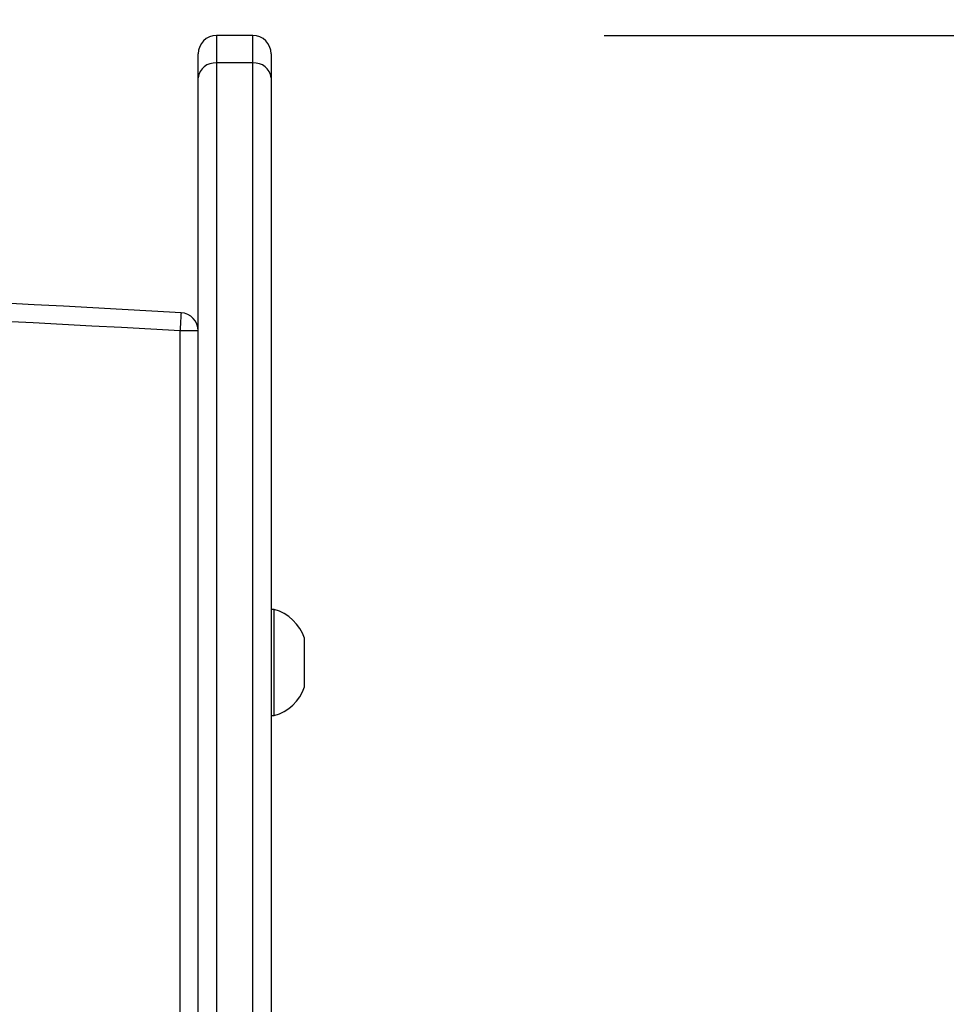
# Model space of a CAD drawing. Units: millimetres. Extents: x -833 to -168, y -232 to 607.
# Drawn here: x -580 to -565, y 176 to 192 of the extents above; entities that cross this region are included whole.
import ezdxf

# ---------------------------------------------------------------- set-up
doc = ezdxf.new("R2010")
doc.units = ezdxf.units.MM
doc.header["$PDSIZE"] = -1
doc.dimstyles.new('ISO-25', dxfattribs={"dimtxt": 2.5, "dimasz": 2.5, "dimexe": 1.25, "dimexo": 0.625, "dimtad": 1, "dimtxsty": 'Standard', "dimcen": 2.5, "dimadec": 0, "dimazin": 0, "dimtfac": 1, "dimtmove": 0, "dimatfit": 3, "dimfxl": 1, "dimarcsym": 0})

# ---------------------------------------------------------------- blocks, each defined once
blk = doc.blocks.new('*D2')
at = {"color": 0, "lineweight": -2, "transparency": 16777216}
for p, q in [((-602.617, 341.521), (-185.556, 341.521)), ((-191.556, 321.709), (-191.556, 74.174)), ((-191.556, -212.65), (-191.556, 34.886)), ((-493.117, -232.462), (-185.556, -232.462))]:
    blk.add_line(p, q, dxfattribs=at)
at = {"color": 0, "transparency": 16777216}
for points in [[(-188.254, 321.709), (-194.858, 321.709), (-191.556, 341.521)], [(-194.858, -212.65), (-188.254, -212.65), (-191.556, -232.462)]]:
    blk.add_solid(points, dxfattribs=at)
at = {"layer": 'Defpoints', "color": 0, "transparency": 16777216}
for p in [(-608.617, 341.521), (-499.117, -232.462), (-191.556, -232.462)]:
    blk.add_point(p, dxfattribs=at)
at = {"color": 0, "transparency": 16777216, "insert": (-191.556, 54.53), "char_height": 21, "attachment_point": 5}
blk.add_mtext('574', dxfattribs=at)
blk = doc.blocks.new('*D3')
at = {"color": 0, "lineweight": -2, "transparency": 16777216}
for p, q in [((-570.627, 191.521), (-341.565, 191.521)), ((-347.565, 171.709), (-347.565, 99.174)), ((-347.565, -12.65), (-347.565, 59.886)), ((-470.129, -32.462), (-341.565, -32.462))]:
    blk.add_line(p, q, dxfattribs=at)
at = {"color": 0, "transparency": 16777216}
for points in [[(-344.263, 171.709), (-350.867, 171.709), (-347.565, 191.521)], [(-350.867, -12.65), (-344.263, -12.65), (-347.565, -32.462)]]:
    blk.add_solid(points, dxfattribs=at)
at = {"layer": 'Defpoints', "color": 0, "transparency": 16777216}
for p in [(-576.627, 191.521), (-476.129, -32.462), (-347.565, -32.462)]:
    blk.add_point(p, dxfattribs=at)
at = {"color": 0, "transparency": 16777216, "insert": (-347.565, 79.53), "char_height": 21, "attachment_point": 5}
blk.add_mtext('224', dxfattribs=at)
blk = doc.blocks.new('*D4')
at = {"color": 0, "lineweight": -2, "transparency": 16777216}
for p, q in [((-650.442, 175.346), (-650.442, 271.17)), ((-432.767, 171.721), (-432.767, 271.17)), ((-630.63, 265.17), (-452.579, 265.17)), ((-452.579, 265.17), (-630.63, 265.17))]:
    blk.add_line(p, q, dxfattribs=at)
at = {"color": 0, "transparency": 16777216}
for points in [[(-630.63, 268.472), (-630.63, 261.868), (-650.442, 265.17)], [(-452.579, 261.868), (-452.579, 268.472), (-432.767, 265.17)]]:
    blk.add_solid(points, dxfattribs=at)
at = {"layer": 'Defpoints', "color": 0, "transparency": 16777216}
for p in [(-432.767, 265.17), (-650.442, 169.346), (-432.767, 165.721)]:
    blk.add_point(p, dxfattribs=at)
at = {"color": 0, "transparency": 16777216, "insert": (-541.605, 284.814), "char_height": 21, "attachment_point": 5}
blk.add_mtext('218', dxfattribs=at)
blk = doc.blocks.new('*D5')
at = {"color": 0, "lineweight": -2, "transparency": 16777216}
for p, q in [((-800.442, 186.953), (-800.442, 409.283)), ((-282.767, 151.339), (-282.767, 409.283)), ((-780.63, 403.283), (-302.579, 403.283)), ((-302.579, 403.283), (-780.63, 403.283))]:
    blk.add_line(p, q, dxfattribs=at)
at = {"color": 0, "transparency": 16777216}
for points in [[(-780.63, 406.585), (-780.63, 399.981), (-800.442, 403.283)], [(-302.579, 399.981), (-302.579, 406.585), (-282.767, 403.283)]]:
    blk.add_solid(points, dxfattribs=at)
at = {"layer": 'Defpoints', "color": 0, "transparency": 16777216}
for p in [(-282.767, 403.283), (-800.442, 180.953), (-282.767, 145.339)]:
    blk.add_point(p, dxfattribs=at)
at = {"color": 0, "transparency": 16777216, "insert": (-541.605, 422.927), "char_height": 21, "attachment_point": 5}
blk.add_mtext('518', dxfattribs=at)

msp = doc.modelspace()

# ---------------------------------------------------------------- linework, layer by layer
at = {"color": 7, "linetype": 'Continuous', "lineweight": 25}
for p, q in [((-577.017, 191.521), (-577.017, 191.068)), ((-576.417, 191.521), (-577.017, 191.521)), ((-576.417, 191.068), (-576.417, 191.521)), ((-577.317, 190.822), (-577.317, 191.221)), ((-576.117, 191.221), (-576.117, 190.822)), ((-577.017, 191.068), (-577.017, 167.716)), ((-576.417, 191.068), (-577.017, 191.068)), ((-577.317, 167.47), (-577.317, 190.822)), ((-576.117, 190.822), (-576.117, 169.973)), ((-577.317, 186.651), (-577.617, 186.651)), ((-576.067, 182.06), (-576.117, 182.06)), ((-576.067, 180.31), (-576.067, 182.06)), ((-575.567, 180.785), (-575.567, 181.585)), ((-576.117, 180.31), (-576.067, 180.31))]:
    msp.add_line(p, q, dxfattribs=at)
at = {"color": 8, "linetype": 'Continuous', "lineweight": 25}
for p, q in [((-576.417, 169.535), (-576.417, 191.068)), ((-577.617, 165.671), (-577.617, 186.651))]:
    msp.add_line(p, q, dxfattribs=at)
at = {"color": 7, "linetype": 'Continuous', "lineweight": 25, "flags": 128}
msp.add_lwpolyline([(-577.6, 186.951), (-577.601, 186.945), (-577.602, 186.928), (-577.603, 186.9), (-577.605, 186.863), (-577.608, 186.818), (-577.611, 186.766), (-577.614, 186.71), (-577.617, 186.651)], dxfattribs=at)
at = {"color": 7, "linetype": 'Continuous', "lineweight": 25}
for centre, radius, start, end in [((-577.017, 191.221), 0.3, 90, 180), ((-576.417, 191.221), 0.3, 0, 90), ((-577.042, 190.792), 0.277, 84.8785, 173.7403), ((-576.392, 190.792), 0.277, 6.2597, 95.1215), ((-608.617, -362.174), 550, 86.76712, 93.23288), ((-608.617, -362.174), 549.7, 86.76712, 93.23288), ((-577.617, 186.651), 0.3, 0, 86.7671), ((-576.255, 181.361), 0.723, 18, 74.9376), ((-576.255, 181.008), 0.723, 285.0624, 342)]:
    msp.add_arc(centre, radius, start, end, dxfattribs=at)

# ---------------------------------------------------------------- dimensions: what is measured, and where the dimension line sits
for base, p1, p2, picture, middle in [((-282.767, 403.283), (-800.442, 180.953), (-282.767, 145.339), '*D5', (-541.605, 422.927)), ((-432.767, 265.17), (-650.442, 169.346), (-432.767, 165.721), '*D4', (-541.605, 284.814))]:
    dim = msp.add_linear_dim(base=base, p1=p1, p2=p2, dimstyle='ISO-25', override={"dimscale": 60, "dimtxt": 0.35, "dimasz": 0.3302, "dimexe": 0.1, "dimexo": 0.1, "dimgap": 0.1524, "dimtih": 1, "dimtoh": 1, "dimdec": 0, "dimlfac": 1, "dimzin": 1, "dimadec": 2, "dimtzin": 1})
    dim.commit()
    dim.dimension.update_dxf_attribs({"geometry": picture, "text_midpoint": middle})
for base, p1, p2, override, picture, middle in [((-191.556, -232.462), (-608.617, 341.521), (-499.117, -232.462), {"dimscale": 60, "dimtxt": 0.35, "dimasz": 0.3302, "dimexe": 0.1, "dimexo": 0.1, "dimgap": 0.1524, "dimtih": 1, "dimtoh": 1, "dimdec": 0, "dimlfac": 1, "dimzin": 1, "dimadec": 2, "dimtfac": 200, "dimtzin": 1}, '*D2', (-191.556, 54.53)), ((-347.565, -32.462), (-576.627, 191.521), (-476.129, -32.462), {"dimscale": 60, "dimtxt": 0.35, "dimasz": 0.3302, "dimexe": 0.1, "dimexo": 0.1, "dimgap": 0.1524, "dimtih": 1, "dimtoh": 1, "dimdec": 0, "dimlfac": 1, "dimzin": 1, "dimadec": 2, "dimtzin": 1}, '*D3', (-347.565, 79.53))]:
    dim = msp.add_linear_dim(base=base, p1=p1, p2=p2, angle=90, dimstyle='ISO-25', override=override)
    dim.commit()
    dim.dimension.update_dxf_attribs({"geometry": picture, "text_midpoint": middle})

doc.saveas('drawing.dxf')
